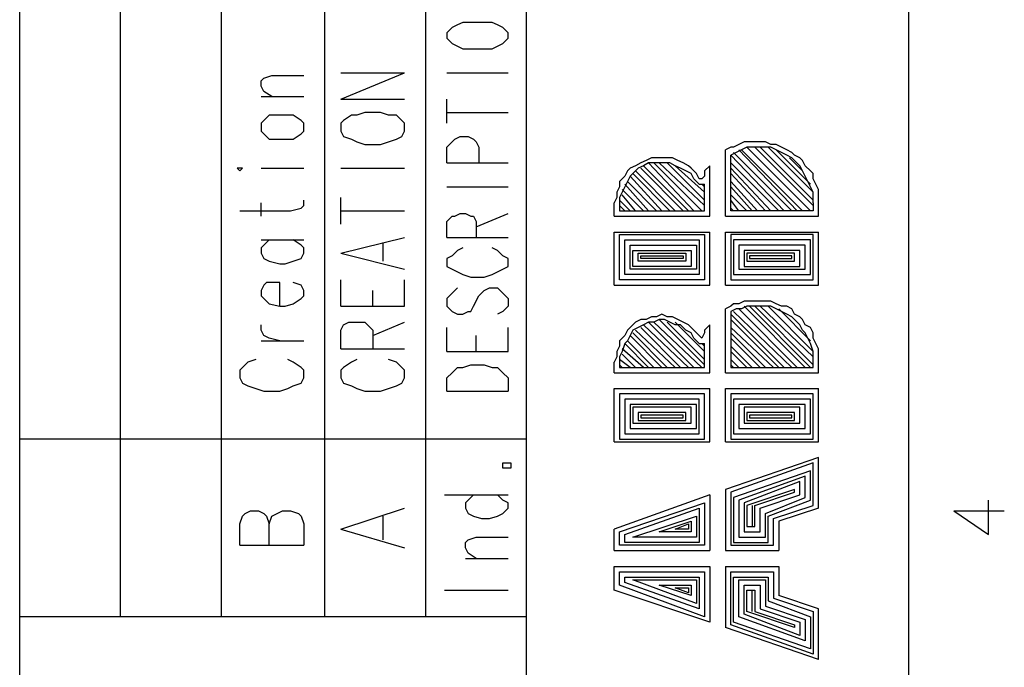
# Model space of a CAD drawing. Extents: x 15 to 199, y 21 to 281.
# Drawn here: x 172 to 198, y 158 to 175 of the extents above; entities that cross this region are included whole.
import ezdxf

# ---------------------------------------------------------------- set-up
doc = ezdxf.new("R2010")
doc.units = 0
doc.header["$MEASUREMENT"] = 0
doc.layers.add('CALQUE_1', color=160, linetype='Continuous')

msp = doc.modelspace()

# ---------------------------------------------------------------- linework, layer by layer
at = {"layer": 'CALQUE_1', "color": 7}
for p, q in [((172.089065, 155.507476), (172.089065, 277.218566)), ((174.770383, 159.60025), (174.770383, 277.218566)), ((177.451701, 159.60025), (177.451701, 277.218566)), ((195.725865, 22.295624), (195.725865, 277.218566)), ((180.203643, 159.60025), (180.203643, 237.989091)), ((182.884272, 159.60025), (182.884272, 237.989091)), ((185.56559, 155.507476), (185.56559, 237.989091)), ((183.872325, 175.404625), (183.730732, 175.334345)), ((184.083854, 175.404625), (183.872325, 175.404625)), ((184.436976, 175.404625), (184.083854, 175.404625)), ((184.64885, 175.404625), (184.436976, 175.404625)), ((184.78941, 175.334345), (184.64885, 175.404625)), ((183.590172, 175.264065), (183.448923, 175.122644)), ((183.730732, 175.334345), (183.590172, 175.264065)), ((184.930659, 175.264065), (184.78941, 175.334345)), ((185.071908, 175.122644), (184.930659, 175.264065)), ((183.448923, 175.122644), (183.448923, 174.981223)), ((183.448923, 174.981223), (183.590172, 174.840663)), ((184.930659, 174.840663), (185.071908, 174.981223)), ((185.071908, 174.981223), (185.071908, 175.122644)), ((183.590172, 174.840663), (183.730732, 174.769522)), ((183.730732, 174.769522), (183.872325, 174.699242)), ((183.872325, 174.699242), (184.083854, 174.699242)), ((184.083854, 174.699242), (184.436976, 174.699242)), ((184.436976, 174.699242), (184.64885, 174.699242)), ((184.64885, 174.699242), (184.78941, 174.769522)), ((184.78941, 174.769522), (184.930659, 174.840663)), ((178.510379, 173.85261), (178.580659, 173.92289)), ((178.510379, 173.711188), (178.510379, 173.85261)), ((178.580659, 173.92289), (178.792187, 173.994031)), ((178.792187, 173.994031), (179.638992, 173.994031)), ((180.627045, 173.358927), (182.32031, 174.064311)), ((180.627045, 174.064311), (182.32031, 174.064311)), ((183.448923, 174.064311), (185.071908, 174.064311)), ((178.580659, 173.570629), (178.510379, 173.711188)), ((178.792187, 173.429207), (178.580659, 173.570629)), ((178.510379, 173.429207), (179.638992, 173.429207)), ((180.627045, 173.358927), (182.32031, 173.358927)), ((183.448923, 172.723996), (183.448923, 173.358927)), ((178.580659, 172.794276), (178.510379, 172.723996)), ((178.721908, 172.935697), (178.580659, 172.794276)), ((179.003716, 172.935697), (178.721908, 172.935697)), ((179.14531, 172.935697), (179.003716, 172.935697)), ((179.356839, 172.935697), (179.14531, 172.935697)), ((179.568712, 172.794276), (179.356839, 172.935697)), ((179.638992, 172.723996), (179.568712, 172.794276)), ((180.697325, 172.794276), (180.627045, 172.723996)), ((180.908854, 172.935697), (180.697325, 172.794276)), ((181.050103, 172.935697), (180.908854, 172.935697)), ((181.261976, 173.005977), (181.050103, 172.935697)), ((181.685379, 173.005977), (181.261976, 173.005977)), ((181.896908, 172.935697), (181.685379, 173.005977)), ((182.108436, 172.935697), (181.896908, 172.935697)), ((182.248996, 172.794276), (182.108436, 172.935697)), ((182.32031, 172.723996), (182.248996, 172.794276)), ((183.448923, 173.005977), (185.071908, 173.005977)), ((178.510379, 172.723996), (178.510379, 172.512295)), ((178.510379, 172.512295), (178.580659, 172.441154)), ((179.568712, 172.441154), (179.638992, 172.512295)), ((179.638992, 172.512295), (179.638992, 172.723996)), ((180.627045, 172.723996), (180.627045, 172.512295)), ((180.627045, 172.512295), (180.697325, 172.370874)), ((182.248996, 172.370874), (182.32031, 172.512295)), ((182.32031, 172.512295), (182.32031, 172.723996)), ((178.580659, 172.441154), (178.721908, 172.300594)), ((178.721908, 172.300594), (179.003716, 172.300594)), ((179.003716, 172.300594), (179.14531, 172.300594)), ((179.14531, 172.300594), (179.356839, 172.300594)), ((179.356839, 172.300594), (179.568712, 172.441154)), ((180.697325, 172.370874), (180.908854, 172.300594)), ((180.908854, 172.300594), (181.050103, 172.229453)), ((181.896908, 172.229453), (182.108436, 172.300594)), ((182.108436, 172.300594), (182.248996, 172.370874)), ((183.590172, 172.229453), (183.660452, 172.300594)), ((183.660452, 172.300594), (183.802045, 172.370874)), ((183.802045, 172.370874), (184.013574, 172.370874)), ((184.013574, 172.370874), (184.154134, 172.300594)), ((184.154134, 172.300594), (184.225448, 172.229453)), ((181.050103, 172.229453), (181.261976, 172.159173)), ((181.261976, 172.159173), (181.685379, 172.159173)), ((181.685379, 172.159173), (181.896908, 172.229453)), ((183.448923, 172.088893), (183.590172, 172.229453)), ((183.448923, 171.665663), (183.448923, 172.088893)), ((184.225448, 172.229453), (184.295728, 172.088893)), ((184.295728, 172.088893), (184.295728, 171.665663)), ((190.857601, 170.254207), (190.857601, 172.017752)), ((192.762394, 170.395629), (191.210379, 172.017752)), ((192.903988, 170.395629), (191.280659, 172.017752)), ((193.115516, 170.395629), (191.422252, 172.088893)), ((193.185796, 170.536188), (191.633781, 172.088893)), ((193.185796, 170.677437), (191.774341, 172.088893)), ((193.185796, 170.889138), (191.986214, 172.088893)), ((193.115516, 171.10084), (192.197743, 172.017752)), ((192.409272, 170.395629), (190.99885, 171.877192)), ((190.99885, 170.395629), (190.99885, 171.877192)), ((192.621145, 170.395629), (191.06913, 171.947472)), ((192.903988, 171.453962), (192.550865, 171.806223)), ((177.945383, 171.524242), (177.875103, 171.524242)), ((177.875103, 171.524242), (177.945383, 171.453962)), ((177.945383, 171.453962), (178.015663, 171.524242)), ((178.015663, 171.524242), (177.945383, 171.524242)), ((178.510379, 171.524242), (179.638992, 171.524242)), ((180.627045, 171.524242), (182.32031, 171.524242)), ((183.448923, 171.665663), (185.071908, 171.665663)), ((189.728643, 170.395629), (188.599341, 171.524242)), ((189.869203, 170.395629), (188.67031, 171.594522)), ((190.010796, 170.395629), (188.81087, 171.665663)), ((190.222325, 170.395629), (188.952463, 171.665663)), ((190.292605, 170.536188), (189.093712, 171.665663)), ((190.292605, 170.677437), (189.305585, 171.665663)), ((190.292605, 170.889138), (189.517114, 171.594522)), ((190.434199, 170.254207), (190.434199, 171.594522)), ((192.268712, 170.395629), (190.99885, 171.665663)), ((192.057183, 170.395629), (190.99885, 171.524242)), ((189.163992, 170.395629), (188.317187, 171.312541)), ((189.375865, 170.395629), (188.387467, 171.382821)), ((189.517114, 170.395629), (188.458781, 171.453962)), ((191.915934, 170.395629), (190.99885, 171.382821)), ((183.448923, 171.03056), (185.071908, 171.03056)), ((188.67031, 170.395629), (188.105659, 170.959418)), ((188.81087, 170.395629), (188.175939, 171.10084)), ((189.022743, 170.395629), (188.247252, 171.17112)), ((190.292605, 171.03056), (190.222325, 171.10084)), ((190.292605, 170.395629), (190.292605, 171.10084)), ((191.704061, 170.395629), (190.99885, 171.17112)), ((191.562812, 170.395629), (190.99885, 171.03056)), ((179.638992, 170.536188), (179.638992, 170.677437)), ((180.627045, 170.042506), (180.627045, 170.747717)), ((188.317187, 170.395629), (188.035379, 170.677437)), ((188.458781, 170.395629), (188.105659, 170.818859)), ((191.422252, 170.395629), (190.99885, 170.818859)), ((191.210379, 170.395629), (190.99885, 170.677437)), ((178.510379, 170.254207), (178.510379, 170.60733)), ((179.28587, 170.395629), (179.568712, 170.465908)), ((179.568712, 170.465908), (179.638992, 170.536188)), ((187.89413, 170.254207), (187.89413, 170.60733)), ((188.035379, 170.60733), (188.035379, 170.395629)), ((188.175939, 170.395629), (188.035379, 170.536188)), ((191.06913, 170.395629), (190.99885, 170.465908)), ((193.185796, 170.60733), (193.185796, 170.395629)), ((193.327045, 170.254207), (193.327045, 170.60733)), ((177.945383, 170.395629), (179.28587, 170.395629)), ((180.627045, 170.395629), (182.32031, 170.395629)), ((183.448923, 170.112786), (183.590172, 170.254207)), ((183.590172, 170.254207), (183.660452, 170.254207)), ((183.660452, 170.254207), (183.802045, 170.324487)), ((183.802045, 170.324487), (183.942605, 170.324487)), ((183.942605, 170.324487), (184.083854, 170.254207)), ((184.083854, 170.254207), (184.154134, 170.254207)), ((184.154134, 170.254207), (184.225448, 170.112786)), ((184.225448, 169.972226), (185.071908, 170.324487)), ((187.89413, 170.254207), (190.434199, 170.254207)), ((188.035379, 170.395629), (190.292605, 170.395629)), ((190.857601, 170.254207), (193.327045, 170.254207)), ((193.185796, 170.395629), (190.99885, 170.395629)), ((183.448923, 169.689384), (183.448923, 170.112786)), ((184.225448, 170.112786), (184.225448, 169.689384)), ((180.627045, 169.266154), (182.32031, 169.689384)), ((183.448923, 169.689384), (185.071908, 169.689384)), ((187.89413, 169.830805), (190.434199, 169.830805)), ((187.89413, 168.41935), (187.89413, 169.830805)), ((188.035379, 169.760525), (190.292605, 169.760525)), ((188.035379, 168.560771), (188.035379, 169.760525)), ((190.292605, 169.760525), (190.292605, 168.560771)), ((190.434199, 168.41935), (190.434199, 169.830805)), ((190.857601, 169.830805), (193.327045, 169.830805)), ((190.857601, 168.41935), (190.857601, 169.830805)), ((193.185796, 169.760525), (190.99885, 169.760525)), ((190.99885, 169.760525), (190.99885, 168.560771)), ((193.185796, 168.560771), (193.185796, 169.760525)), ((193.327045, 168.41935), (193.327045, 169.830805)), ((178.510379, 169.619104), (179.638992, 169.619104)), ((178.580659, 169.477683), (178.510379, 169.407403)), ((178.510379, 169.407403), (178.510379, 169.266154)), ((178.721908, 169.619104), (178.580659, 169.477683)), ((179.568712, 169.477683), (179.356839, 169.619104)), ((179.638992, 169.407403), (179.568712, 169.477683)), ((179.638992, 169.266154), (179.638992, 169.407403)), ((181.755659, 169.054453), (181.755659, 169.548824)), ((183.872325, 169.407403), (183.730732, 169.337123)), ((184.78941, 169.337123), (184.64885, 169.407403)), ((188.175939, 169.619104), (190.152045, 169.619104)), ((188.175939, 168.702192), (188.175939, 169.619104)), ((188.317187, 168.842752), (188.317187, 169.477683)), ((188.317187, 169.477683), (190.081076, 169.477683)), ((190.081076, 169.477683), (190.081076, 168.842752)), ((190.152045, 169.619104), (190.152045, 168.702192)), ((193.115516, 169.619104), (191.06913, 169.619104)), ((191.06913, 169.619104), (191.06913, 168.702192)), ((192.974268, 169.477683), (191.210379, 169.477683)), ((191.210379, 169.477683), (191.210379, 168.842752)), ((192.974268, 168.842752), (192.974268, 169.477683)), ((193.115516, 168.702192), (193.115516, 169.619104)), ((178.510379, 169.266154), (178.580659, 169.125594)), ((178.580659, 169.125594), (178.721908, 169.054453)), ((179.356839, 169.054453), (179.568712, 169.125594)), ((179.568712, 169.125594), (179.638992, 169.266154)), ((180.627045, 169.266154), (182.32031, 168.842752)), ((183.590172, 169.195874), (183.448923, 169.125594)), ((183.448923, 169.125594), (183.448923, 168.913893)), ((183.730732, 169.337123), (183.590172, 169.195874)), ((184.930659, 169.195874), (184.78941, 169.337123)), ((185.071908, 169.125594), (184.930659, 169.195874)), ((185.071908, 168.913893), (185.071908, 169.125594)), ((188.387467, 168.913893), (188.387467, 169.337123)), ((188.387467, 169.337123), (189.940516, 169.337123)), ((188.529061, 169.266154), (189.798923, 169.266154)), ((188.529061, 169.054453), (188.529061, 169.266154)), ((188.599341, 169.195874), (189.728643, 169.195874)), ((188.599341, 169.125594), (188.599341, 169.195874)), ((189.728643, 169.125594), (188.599341, 169.125594)), ((189.728643, 169.195874), (189.728643, 169.125594)), ((189.798923, 169.266154), (189.798923, 169.054453)), ((189.940516, 169.337123), (189.940516, 168.913893)), ((192.832674, 169.337123), (191.350939, 169.337123)), ((191.350939, 169.337123), (191.350939, 168.913893)), ((192.692114, 169.266154), (191.422252, 169.266154)), ((191.422252, 169.266154), (191.422252, 169.054453)), ((192.621145, 169.195874), (191.492532, 169.195874)), ((191.492532, 169.195874), (191.492532, 169.125594)), ((191.492532, 169.125594), (192.621145, 169.125594)), ((192.621145, 169.125594), (192.621145, 169.195874)), ((192.692114, 169.054453), (192.692114, 169.266154)), ((192.832674, 168.913893), (192.832674, 169.337123)), ((178.721908, 169.054453), (179.003716, 168.984173)), ((179.003716, 168.984173), (179.14531, 168.984173)), ((179.14531, 168.984173), (179.356839, 169.054453)), ((183.448923, 168.913893), (183.590172, 168.842752)), ((183.590172, 168.842752), (183.730732, 168.772472)), ((184.78941, 168.772472), (184.930659, 168.842752)), ((184.930659, 168.842752), (185.071908, 168.913893)), ((190.081076, 168.842752), (188.317187, 168.842752)), ((189.940516, 168.913893), (188.387467, 168.913893)), ((189.798923, 169.054453), (188.529061, 169.054453)), ((191.210379, 168.842752), (192.974268, 168.842752)), ((191.350939, 168.913893), (192.832674, 168.913893)), ((191.422252, 169.054453), (192.692114, 169.054453)), ((183.730732, 168.772472), (183.872325, 168.702192)), ((183.872325, 168.702192), (184.083854, 168.631051)), ((184.083854, 168.631051), (184.436976, 168.631051)), ((184.436976, 168.631051), (184.64885, 168.702192)), ((184.64885, 168.702192), (184.78941, 168.772472)), ((190.152045, 168.702192), (188.175939, 168.702192)), ((191.06913, 168.702192), (193.115516, 168.702192)), ((178.580659, 168.41935), (178.510379, 168.27879)), ((178.650594, 168.490491), (178.580659, 168.41935)), ((178.792187, 168.490491), (178.650594, 168.490491)), ((179.003716, 168.490491), (178.792187, 168.490491)), ((179.003716, 167.85556), (179.003716, 168.490491)), ((179.568712, 168.41935), (179.356839, 168.490491)), ((179.638992, 168.27879), (179.568712, 168.41935)), ((180.627045, 167.85556), (180.627045, 168.560771)), ((182.32031, 167.85556), (182.32031, 168.560771)), ((183.730732, 168.34907), (183.590172, 168.207821)), ((184.436976, 168.27879), (184.577536, 168.34907)), ((184.577536, 168.34907), (184.78941, 168.34907)), ((184.78941, 168.34907), (184.930659, 168.207821)), ((187.89413, 168.41935), (190.434199, 168.41935)), ((190.292605, 168.560771), (188.035379, 168.560771)), ((190.857601, 168.41935), (193.327045, 168.41935)), ((190.99885, 168.560771), (193.185796, 168.560771)), ((178.510379, 168.27879), (178.510379, 168.137541)), ((178.510379, 168.137541), (178.580659, 168.067261)), ((178.580659, 168.067261), (178.721908, 167.92584)), ((179.356839, 167.92584), (179.568712, 168.067261)), ((179.568712, 168.067261), (179.638992, 168.137541)), ((179.638992, 168.137541), (179.638992, 168.27879)), ((181.473505, 167.85556), (181.473505, 168.27879)), ((183.590172, 168.207821), (183.448923, 168.067261)), ((183.448923, 168.067261), (183.448923, 167.85556)), ((184.154134, 167.85556), (184.295728, 168.137541)), ((184.295728, 168.137541), (184.366007, 168.207821)), ((184.366007, 168.207821), (184.436976, 168.27879)), ((184.930659, 168.207821), (185.071908, 168.067261)), ((185.071908, 168.067261), (185.071908, 167.85556)), ((178.721908, 167.92584), (179.003716, 167.85556)), ((179.003716, 167.85556), (179.14531, 167.85556)), ((179.14531, 167.85556), (179.356839, 167.92584)), ((180.627045, 167.85556), (182.32031, 167.85556)), ((183.448923, 167.85556), (183.590172, 167.714138)), ((184.083854, 167.714138), (184.154134, 167.85556)), ((185.071908, 167.85556), (184.930659, 167.714138)), ((192.974268, 166.232403), (191.350939, 167.85556)), ((193.115516, 166.232403), (191.492532, 167.85556)), ((193.185796, 166.302683), (191.633781, 167.85556)), ((193.185796, 166.514384), (191.774341, 167.85556)), ((193.185796, 166.655805), (191.986214, 167.85556)), ((183.590172, 167.714138), (183.730732, 167.643859)), ((183.730732, 167.643859), (183.872325, 167.643859)), ((183.872325, 167.643859), (184.013574, 167.714138)), ((184.013574, 167.714138), (184.083854, 167.714138)), ((184.930659, 167.714138), (184.78941, 167.643859)), ((190.857601, 166.090982), (190.857601, 167.784418)), ((190.99885, 167.714138), (190.99885, 166.232403)), ((192.409272, 166.232403), (190.99885, 167.643859)), ((192.621145, 166.232403), (191.06913, 167.714138)), ((192.762394, 166.232403), (191.210379, 167.784418)), ((193.115516, 166.937614), (192.268712, 167.784418)), ((192.832674, 167.361016), (192.621145, 167.572717)), ((178.510379, 167.220456), (178.510379, 167.361016)), ((180.627045, 167.220456), (180.697325, 167.361016)), ((180.697325, 167.361016), (180.838574, 167.432157)), ((180.838574, 167.432157), (180.979134, 167.432157)), ((180.979134, 167.432157), (181.120383, 167.432157)), ((181.120383, 167.432157), (181.261976, 167.432157)), ((181.261976, 167.432157), (181.332256, 167.361016)), ((181.332256, 167.361016), (181.473505, 167.220456)), ((181.473505, 167.079035), (182.32031, 167.432157)), ((183.448923, 166.655805), (183.448923, 167.290736)), ((185.071908, 166.655805), (185.071908, 167.290736)), ((189.657674, 166.232403), (188.599341, 167.290736)), ((189.869203, 166.232403), (188.67031, 167.361016)), ((190.010796, 166.232403), (188.81087, 167.432157)), ((190.222325, 166.232403), (188.952463, 167.432157)), ((190.292605, 166.302683), (189.093712, 167.502437)), ((190.292605, 166.444104), (189.305585, 167.432157)), ((190.292605, 166.655805), (189.517114, 167.432157)), ((190.434199, 166.090982), (190.434199, 167.361016)), ((192.268712, 166.232403), (190.99885, 167.502437)), ((192.127463, 166.232403), (190.99885, 167.290736)), ((178.580659, 167.079035), (178.510379, 167.220456)), ((178.721908, 167.008755), (178.580659, 167.079035)), ((179.003716, 166.937614), (178.721908, 167.008755)), ((180.627045, 166.726085), (180.627045, 167.220456)), ((181.473505, 167.220456), (181.473505, 166.726085)), ((184.225448, 166.655805), (184.225448, 167.079035)), ((189.163992, 166.232403), (188.317187, 167.079035)), ((189.305585, 166.232403), (188.387467, 167.149315)), ((189.517114, 166.232403), (188.458781, 167.220456)), ((191.915934, 166.232403), (190.99885, 167.149315)), ((191.774341, 166.232403), (190.99885, 167.008755)), ((178.510379, 166.937614), (179.638992, 166.937614)), ((188.81087, 166.232403), (188.175939, 166.867334)), ((188.952463, 166.232403), (188.247252, 166.937614)), ((190.292605, 166.797226), (190.222325, 166.867334)), ((190.292605, 166.232403), (190.292605, 166.867334)), ((191.562812, 166.232403), (190.99885, 166.797226)), ((180.627045, 166.726085), (182.32031, 166.726085)), ((183.448923, 166.655805), (185.071908, 166.655805)), ((188.67031, 166.232403), (188.105659, 166.726085)), ((188.458781, 166.232403), (188.105659, 166.585525)), ((191.422252, 166.232403), (190.99885, 166.655805)), ((178.015663, 166.232403), (177.945383, 166.162123)), ((178.157256, 166.373824), (178.015663, 166.232403)), ((178.368785, 166.444104), (178.157256, 166.373824)), ((179.356839, 166.373824), (179.21559, 166.444104)), ((179.568712, 166.232403), (179.356839, 166.373824)), ((179.638992, 166.162123), (179.568712, 166.232403)), ((180.697325, 166.232403), (180.627045, 166.162123)), ((180.908854, 166.373824), (180.697325, 166.232403)), ((181.050103, 166.444104), (180.908854, 166.373824)), ((182.108436, 166.373824), (181.896908, 166.444104)), ((182.248996, 166.232403), (182.108436, 166.373824)), ((182.32031, 166.162123), (182.248996, 166.232403)), ((183.590172, 166.090982), (183.730732, 166.232403)), ((183.730732, 166.232403), (183.872325, 166.232403)), ((183.872325, 166.232403), (184.083854, 166.302683)), ((184.083854, 166.302683), (184.436976, 166.302683)), ((184.436976, 166.302683), (184.64885, 166.232403)), ((184.64885, 166.232403), (184.78941, 166.232403)), ((184.78941, 166.232403), (184.930659, 166.090982)), ((187.89413, 166.090982), (187.89413, 166.373824)), ((188.317187, 166.232403), (188.035379, 166.444104)), ((188.035379, 166.373824), (188.035379, 166.232403)), ((188.105659, 166.232403), (188.035379, 166.302683)), ((188.035379, 166.232403), (190.292605, 166.232403)), ((191.210379, 166.232403), (190.99885, 166.444104)), ((191.06913, 166.232403), (190.99885, 166.302683)), ((190.99885, 166.232403), (193.185796, 166.232403)), ((193.185796, 166.232403), (193.185796, 166.373824)), ((193.327045, 166.090982), (193.327045, 166.373824)), ((177.945383, 166.162123), (177.945383, 165.950422)), ((179.638992, 165.950422), (179.638992, 166.162123)), ((180.627045, 166.162123), (180.627045, 165.950422)), ((182.32031, 165.950422), (182.32031, 166.162123)), ((183.448923, 165.950422), (183.590172, 166.090982)), ((184.930659, 166.090982), (185.071908, 165.950422)), ((187.89413, 166.090982), (190.434199, 166.090982)), ((190.857601, 166.090982), (193.327045, 166.090982)), ((177.945383, 165.950422), (178.015663, 165.809001)), ((178.015663, 165.809001), (178.157256, 165.738721)), ((178.157256, 165.738721), (178.368785, 165.667752)), ((179.21559, 165.667752), (179.356839, 165.738721)), ((179.356839, 165.738721), (179.568712, 165.809001)), ((179.568712, 165.809001), (179.638992, 165.950422)), ((180.627045, 165.950422), (180.697325, 165.809001)), ((180.697325, 165.809001), (180.908854, 165.738721)), ((180.908854, 165.738721), (181.050103, 165.667752)), ((181.896908, 165.667752), (182.108436, 165.738721)), ((182.108436, 165.738721), (182.248996, 165.809001)), ((182.248996, 165.809001), (182.32031, 165.950422)), ((183.448923, 165.597472), (183.448923, 165.950422)), ((185.071908, 165.950422), (185.071908, 165.597472)), ((178.368785, 165.667752), (178.580659, 165.597472)), ((178.580659, 165.597472), (179.003716, 165.597472)), ((179.003716, 165.597472), (179.21559, 165.667752)), ((181.050103, 165.667752), (181.261976, 165.597472)), ((181.261976, 165.597472), (181.685379, 165.597472)), ((181.685379, 165.597472), (181.896908, 165.667752)), ((183.448923, 165.597472), (185.071908, 165.597472)), ((187.89413, 164.257157), (187.89413, 165.667752)), ((187.89413, 165.667752), (190.434199, 165.667752)), ((190.292605, 165.527192), (188.035379, 165.527192)), ((188.035379, 165.527192), (188.035379, 164.327437)), ((190.292605, 164.327437), (190.292605, 165.527192)), ((190.434199, 164.257157), (190.434199, 165.667752)), ((190.857601, 164.257157), (190.857601, 165.667752)), ((190.857601, 165.667752), (193.327045, 165.667752)), ((193.185796, 165.527192), (190.99885, 165.527192)), ((190.99885, 165.527192), (190.99885, 164.327437)), ((193.185796, 164.327437), (193.185796, 165.527192)), ((193.327045, 164.257157), (193.327045, 165.667752)), ((190.152045, 165.385771), (188.175939, 165.385771)), ((188.175939, 165.385771), (188.175939, 164.468859)), ((190.081076, 165.24435), (188.317187, 165.24435)), ((188.317187, 165.24435), (188.317187, 164.609246)), ((190.081076, 164.609246), (190.081076, 165.24435)), ((190.152045, 164.468859), (190.152045, 165.385771)), ((193.115516, 165.385771), (191.06913, 165.385771)), ((191.06913, 165.385771), (191.06913, 164.468859)), ((192.974268, 165.24435), (191.210379, 165.24435)), ((191.210379, 165.24435), (191.210379, 164.609246)), ((192.974268, 164.609246), (192.974268, 165.24435)), ((193.115516, 164.468859), (193.115516, 165.385771)), ((189.940516, 165.17407), (188.387467, 165.17407)), ((188.387467, 165.17407), (188.387467, 164.750667)), ((189.798923, 165.032648), (188.529061, 165.032648)), ((188.529061, 165.032648), (188.529061, 164.820947)), ((189.728643, 164.962368), (188.599341, 164.962368)), ((188.599341, 164.962368), (188.599341, 164.892088)), ((189.728643, 164.892088), (189.728643, 164.962368)), ((189.798923, 164.820947), (189.798923, 165.032648)), ((189.940516, 164.750667), (189.940516, 165.17407)), ((192.832674, 165.17407), (191.350939, 165.17407)), ((191.350939, 165.17407), (191.350939, 164.750667)), ((192.692114, 165.032648), (191.422252, 165.032648)), ((191.422252, 165.032648), (191.422252, 164.820947)), ((192.621145, 164.962368), (191.492532, 164.962368)), ((191.492532, 164.962368), (191.492532, 164.892088)), ((192.621145, 164.892088), (192.621145, 164.962368)), ((192.692114, 164.820947), (192.692114, 165.032648)), ((192.832674, 164.750667), (192.832674, 165.17407)), ((188.387467, 164.750667), (189.940516, 164.750667)), ((188.529061, 164.820947), (189.798923, 164.820947)), ((188.599341, 164.892088), (189.728643, 164.892088)), ((191.350939, 164.750667), (192.832674, 164.750667)), ((191.422252, 164.820947), (192.692114, 164.820947)), ((191.492532, 164.892088), (192.621145, 164.892088)), ((188.175939, 164.468859), (190.152045, 164.468859)), ((188.317187, 164.609246), (190.081076, 164.609246)), ((191.06913, 164.468859), (193.115516, 164.468859)), ((191.210379, 164.609246), (192.974268, 164.609246)), ((185.56559, 164.327437), (172.089065, 164.327437)), ((187.89413, 164.257157), (190.434199, 164.257157)), ((188.035379, 164.327437), (190.292605, 164.327437)), ((190.857601, 164.257157), (193.327045, 164.257157)), ((190.99885, 164.327437), (193.185796, 164.327437)), ((184.930659, 163.550913), (184.930659, 163.692334)), ((184.930659, 163.692334), (185.142187, 163.692334)), ((185.142187, 163.692334), (185.142187, 163.550913)), ((193.327045, 163.833755), (190.857601, 162.987123)), ((193.185796, 163.692334), (190.99885, 162.915982)), ((193.185796, 162.563721), (193.185796, 163.692334)), ((193.327045, 162.492579), (193.327045, 163.833755)), ((185.142187, 163.550913), (184.930659, 163.550913)), ((193.115516, 163.480633), (191.06913, 162.775422)), ((193.115516, 162.704281), (193.115516, 163.480633)), ((192.974268, 163.339212), (191.210379, 162.704281)), ((192.832674, 163.198652), (191.350939, 162.634001)), ((192.832674, 162.845702), (192.832674, 163.198652)), ((192.974268, 162.775422), (192.974268, 163.339212)), ((183.378643, 162.845702), (185.071908, 162.845702)), ((184.154134, 162.845702), (184.013574, 162.704281)), ((184.930659, 162.704281), (184.78941, 162.845702)), ((190.434199, 162.845702), (187.89413, 161.92879)), ((190.434199, 162.845702), (190.434199, 161.363966)), ((190.857601, 162.987123), (190.857601, 161.363966)), ((190.99885, 162.915982), (190.99885, 161.505387)), ((192.692114, 162.987123), (191.422252, 162.563721)), ((191.633781, 162.563721), (192.692114, 162.915982)), ((191.774341, 162.492579), (192.832674, 162.845702)), ((192.692114, 162.915982), (192.692114, 162.987123)), ((184.013574, 162.704281), (183.942605, 162.634001)), ((183.942605, 162.634001), (183.942605, 162.492579)), ((185.071908, 162.634001), (184.930659, 162.704281)), ((185.071908, 162.492579), (185.071908, 162.634001)), ((188.035379, 161.857648), (190.292605, 162.634001)), ((190.292605, 162.634001), (190.292605, 161.505387)), ((191.06913, 162.775422), (191.06913, 161.575667)), ((191.210379, 162.704281), (191.210379, 161.717088)), ((191.350939, 162.634001), (191.350939, 161.857648)), ((191.422252, 162.563721), (191.422252, 161.99907)), ((191.562812, 162.563721), (191.562812, 161.99907)), ((191.633781, 161.99907), (191.633781, 162.563721)), ((191.915934, 162.35202), (192.974268, 162.775422)), ((191.986214, 162.280878), (193.115516, 162.704281)), ((192.127463, 162.210598), (193.185796, 162.563721)), ((197.842532, 161.787368), (197.842532, 162.704281)), ((178.015663, 162.280878), (178.086976, 162.35202)), ((178.086976, 162.35202), (178.227536, 162.4223)), ((178.227536, 162.4223), (178.439065, 162.4223)), ((178.439065, 162.4223), (178.580659, 162.35202)), ((178.580659, 162.35202), (178.650594, 162.280878)), ((178.792187, 162.280878), (178.933436, 162.35202)), ((178.933436, 162.35202), (179.073996, 162.4223)), ((179.073996, 162.4223), (179.28587, 162.4223)), ((179.28587, 162.4223), (179.497399, 162.35202)), ((179.497399, 162.35202), (179.568712, 162.280878)), ((180.627045, 161.92879), (182.32031, 162.492579)), ((183.942605, 162.492579), (184.013574, 162.35202)), ((184.013574, 162.35202), (184.154134, 162.280878)), ((184.78941, 162.280878), (184.930659, 162.35202)), ((184.930659, 162.35202), (185.071908, 162.492579)), ((188.175939, 161.787368), (190.152045, 162.492579)), ((190.152045, 162.492579), (190.152045, 161.575667)), ((191.774341, 161.857648), (191.774341, 162.492579)), ((191.915934, 161.717088), (191.915934, 162.35202)), ((193.327045, 162.492579), (192.268712, 162.140318)), ((196.925792, 162.4223), (197.842532, 161.787368)), ((196.925792, 162.4223), (198.265934, 162.4223)), ((177.945383, 162.06935), (178.015663, 162.280878)), ((177.945383, 161.505387), (177.945383, 162.06935)), ((178.650594, 162.280878), (178.721908, 162.06935)), ((178.721908, 162.06935), (178.792187, 162.280878)), ((178.721908, 161.505387), (178.721908, 162.06935)), ((179.568712, 162.280878), (179.638992, 162.06935)), ((179.638992, 162.06935), (179.638992, 161.505387)), ((181.755659, 161.645947), (181.755659, 162.280878)), ((184.154134, 162.280878), (184.366007, 162.210598)), ((184.366007, 162.210598), (184.577536, 162.210598)), ((184.577536, 162.210598), (184.78941, 162.280878)), ((188.387467, 161.717088), (190.081076, 162.280878)), ((189.093712, 161.857648), (189.940516, 162.140318)), ((189.517114, 161.92879), (189.869203, 162.06935)), ((189.869203, 162.06935), (189.869203, 161.92879)), ((189.940516, 162.140318), (189.940516, 161.857648)), ((190.081076, 162.280878), (190.081076, 161.717088)), ((191.986214, 161.575667), (191.986214, 162.280878)), ((192.127463, 161.505387), (192.127463, 162.210598)), ((192.268712, 162.140318), (192.268712, 161.363966)), ((180.627045, 161.92879), (182.32031, 161.434246)), ((187.89413, 161.363966), (187.89413, 161.92879)), ((188.035379, 161.505387), (188.035379, 161.857648)), ((188.175939, 161.575667), (188.175939, 161.787368)), ((189.940516, 161.857648), (189.093712, 161.857648)), ((189.869203, 161.92879), (189.517114, 161.92879)), ((191.350939, 161.857648), (191.774341, 161.857648)), ((191.422252, 161.99907), (191.633781, 161.99907)), ((183.942605, 161.575667), (184.013574, 161.645947)), ((183.942605, 161.434246), (183.942605, 161.575667)), ((184.013574, 161.645947), (184.225448, 161.717088)), ((184.225448, 161.717088), (185.071908, 161.717088)), ((190.152045, 161.575667), (188.175939, 161.575667)), ((190.081076, 161.717088), (188.387467, 161.717088)), ((191.06913, 161.575667), (191.986214, 161.575667)), ((191.210379, 161.717088), (191.915934, 161.717088)), ((177.945383, 161.505387), (179.638992, 161.505387)), ((184.013574, 161.293686), (183.942605, 161.434246)), ((184.225448, 161.152265), (184.013574, 161.293686)), ((187.89413, 161.363966), (190.434199, 161.363966)), ((190.292605, 161.505387), (188.035379, 161.505387)), ((190.857601, 161.363966), (192.268712, 161.363966)), ((190.99885, 161.505387), (192.127463, 161.505387)), ((183.942605, 161.152265), (185.071908, 161.152265)), ((187.89413, 160.305633), (187.89413, 160.940564)), ((187.89413, 160.940564), (190.434199, 160.940564)), ((188.035379, 160.799143), (190.292605, 160.799143)), ((188.035379, 160.447054), (188.035379, 160.799143)), ((190.292605, 160.799143), (190.292605, 159.60025)), ((190.434199, 160.940564), (190.434199, 159.459001)), ((190.857601, 160.940564), (190.857601, 159.317579)), ((190.857601, 160.940564), (192.268712, 160.940564)), ((190.99885, 160.799143), (192.127463, 160.799143)), ((190.99885, 159.388721), (190.99885, 160.799143)), ((192.127463, 160.799143), (192.127463, 160.093932)), ((192.268712, 160.940564), (192.268712, 160.164212)), ((188.175939, 160.658755), (190.152045, 160.658755)), ((188.175939, 160.517334), (188.175939, 160.658755)), ((190.152045, 159.811951), (188.175939, 160.517334)), ((190.081076, 159.952511), (188.387467, 160.587614)), ((188.387467, 160.587614), (190.081076, 160.587614)), ((190.081076, 160.587614), (190.081076, 159.952511)), ((190.152045, 160.658755), (190.152045, 159.811951)), ((191.06913, 160.658755), (191.986214, 160.658755)), ((191.06913, 159.459001), (191.06913, 160.658755)), ((191.210379, 160.587614), (191.915934, 160.587614)), ((191.210379, 159.60025), (191.210379, 160.587614)), ((191.915934, 160.587614), (191.915934, 159.882231)), ((191.986214, 160.658755), (191.986214, 160.023652)), ((183.378643, 160.305633), (185.071908, 160.305633)), ((190.434199, 159.459001), (187.89413, 160.305633)), ((190.292605, 159.60025), (188.035379, 160.447054)), ((189.940516, 160.164212), (189.093712, 160.447054)), ((189.093712, 160.447054), (189.940516, 160.447054)), ((189.869203, 160.235353), (189.517114, 160.375913)), ((189.517114, 160.375913), (189.869203, 160.375913)), ((189.869203, 160.375913), (189.869203, 160.235353)), ((189.940516, 160.447054), (189.940516, 160.164212)), ((191.350939, 159.67053), (191.350939, 160.447054)), ((191.350939, 160.447054), (191.774341, 160.447054)), ((191.422252, 160.305633), (191.633781, 160.305633)), ((191.422252, 159.740809), (191.422252, 160.305633)), ((191.562812, 159.740809), (191.562812, 160.305633)), ((191.633781, 160.305633), (191.633781, 159.740809)), ((191.774341, 160.447054), (191.774341, 159.811951)), ((191.986214, 160.023652), (193.115516, 159.60025)), ((192.127463, 160.093932), (193.185796, 159.740809)), ((193.327045, 159.811951), (192.268712, 160.164212)), ((192.692114, 159.317579), (191.422252, 159.740809)), ((191.633781, 159.740809), (192.692114, 159.388721)), ((191.774341, 159.811951), (192.832674, 159.459001)), ((191.915934, 159.882231), (192.974268, 159.529281)), ((193.185796, 159.740809), (193.185796, 158.612196)), ((193.327045, 158.470775), (193.327045, 159.811951)), ((185.56559, 159.60025), (172.089065, 159.60025)), ((193.115516, 158.753617), (191.06913, 159.459001)), ((192.974268, 158.965318), (191.210379, 159.60025)), ((192.832674, 159.105878), (191.350939, 159.67053)), ((192.832674, 159.459001), (192.832674, 159.105878)), ((192.974268, 159.529281), (192.974268, 158.965318)), ((193.115516, 159.60025), (193.115516, 158.753617)), ((193.327045, 158.470775), (190.857601, 159.317579)), ((193.185796, 158.612196), (190.99885, 159.388721)), ((192.692114, 159.388721), (192.692114, 159.317579))]:
    msp.add_line(p, q, dxfattribs=at)
for points in [[(193.327045, 170.60733), (193.327045, 170.959418), (193.256076, 171.10084), (193.185796, 171.242261), (193.185796, 171.382821), (193.115516, 171.453962), (192.974268, 171.594522), (192.903988, 171.735943), (192.832674, 171.806223), (192.692114, 171.877192), (192.621145, 171.947472), (192.480585, 172.017752), (192.338992, 172.088893), (192.197743, 172.159173), (192.057183, 172.159173), (191.915934, 172.229453), (191.350939, 172.229453), (191.210379, 172.159173), (191.06913, 172.088893), (190.99885, 172.088893), (190.857601, 172.017752)], [(193.185796, 170.60733), (193.185796, 170.889138), (193.115516, 171.03056), (193.044548, 171.17112), (192.974268, 171.312541), (192.903988, 171.453962), (192.832674, 171.594522), (192.692114, 171.735943), (192.621145, 171.806223), (192.480585, 171.877192), (192.338992, 171.947472), (192.197743, 172.017752), (192.057183, 172.088893), (191.422252, 172.088893), (191.280659, 172.017752), (191.13941, 171.947472), (190.99885, 171.877192)], [(190.222325, 171.242261), (190.152045, 171.242261), (190.081076, 171.382821), (189.940516, 171.524242), (189.869203, 171.594522), (189.728643, 171.665663), (189.587394, 171.735943), (189.446145, 171.806223), (188.882183, 171.806223), (188.74059, 171.735943), (188.599341, 171.665663), (188.458781, 171.594522), (188.317187, 171.524242), (188.247252, 171.453962), (188.175939, 171.312541), (188.035379, 171.17112), (188.035379, 171.03056), (187.96441, 170.889138), (187.96441, 170.747717), (187.89413, 170.60733)], [(190.081076, 171.17112), (190.010796, 171.242261), (189.940516, 171.382821), (189.798923, 171.453962), (189.657674, 171.524242), (189.517114, 171.594522), (189.375865, 171.665663), (188.81087, 171.665663), (188.67031, 171.594522), (188.529061, 171.524242), (188.387467, 171.382821), (188.317187, 171.312541), (188.247252, 171.17112), (188.175939, 171.03056), (188.105659, 170.889138), (188.035379, 170.747717), (188.035379, 170.60733)], [(190.434199, 171.594522), (190.292605, 171.453962), (190.292605, 171.312541), (190.222325, 171.242261)], [(190.081076, 171.17112), (190.152045, 171.10084), (190.292605, 171.10084)], [(193.327045, 166.373824), (193.327045, 166.726085), (193.256076, 166.867334), (193.185796, 167.008755), (193.185796, 167.149315), (193.115516, 167.290736), (192.974268, 167.361016), (192.903988, 167.502437), (192.832674, 167.572717), (192.692114, 167.643859), (192.621145, 167.784418), (192.480585, 167.85556), (192.338992, 167.85556), (192.197743, 167.92584), (192.057183, 167.99612), (191.350939, 167.99612), (191.210379, 167.92584), (191.06913, 167.92584), (190.99885, 167.85556), (190.857601, 167.784418)], [(193.185796, 166.373824), (193.185796, 166.655805), (193.115516, 166.867334), (193.044548, 167.008755), (192.974268, 167.149315), (192.903988, 167.220456), (192.832674, 167.361016), (192.692114, 167.502437), (192.621145, 167.572717), (192.480585, 167.643859), (192.338992, 167.714138), (192.197743, 167.784418), (192.057183, 167.85556), (191.422252, 167.85556), (191.280659, 167.784418), (191.13941, 167.784418), (190.99885, 167.714138)], [(190.222325, 167.008755), (190.152045, 167.079035), (190.081076, 167.149315), (189.940516, 167.290736), (189.869203, 167.361016), (189.728643, 167.432157), (189.587394, 167.502437), (189.446145, 167.572717), (189.305585, 167.572717), (189.163992, 167.643859), (189.022743, 167.572717), (188.882183, 167.572717), (188.74059, 167.502437), (188.599341, 167.502437), (188.458781, 167.432157), (188.317187, 167.290736), (188.247252, 167.220456), (188.175939, 167.079035), (188.035379, 166.937614), (188.035379, 166.797226), (187.96441, 166.655805), (187.96441, 166.514384), (187.89413, 166.373824)], [(190.081076, 166.937614), (190.010796, 167.008755), (189.940516, 167.149315), (189.798923, 167.220456), (189.657674, 167.361016), (189.517114, 167.361016), (189.375865, 167.432157), (189.234272, 167.502437), (189.093712, 167.502437), (188.952463, 167.432157), (188.81087, 167.432157), (188.67031, 167.361016), (188.529061, 167.290736), (188.387467, 167.220456), (188.317187, 167.079035), (188.247252, 166.937614), (188.175939, 166.867334), (188.105659, 166.655805), (188.035379, 166.514384), (188.035379, 166.373824)], [(190.434199, 167.361016), (190.292605, 167.220456), (190.292605, 167.149315), (190.222325, 167.008755)], [(190.081076, 166.937614), (190.152045, 166.867334), (190.292605, 166.867334)]]:
    msp.add_lwpolyline(points, dxfattribs=at)

doc.saveas('drawing.dxf')
